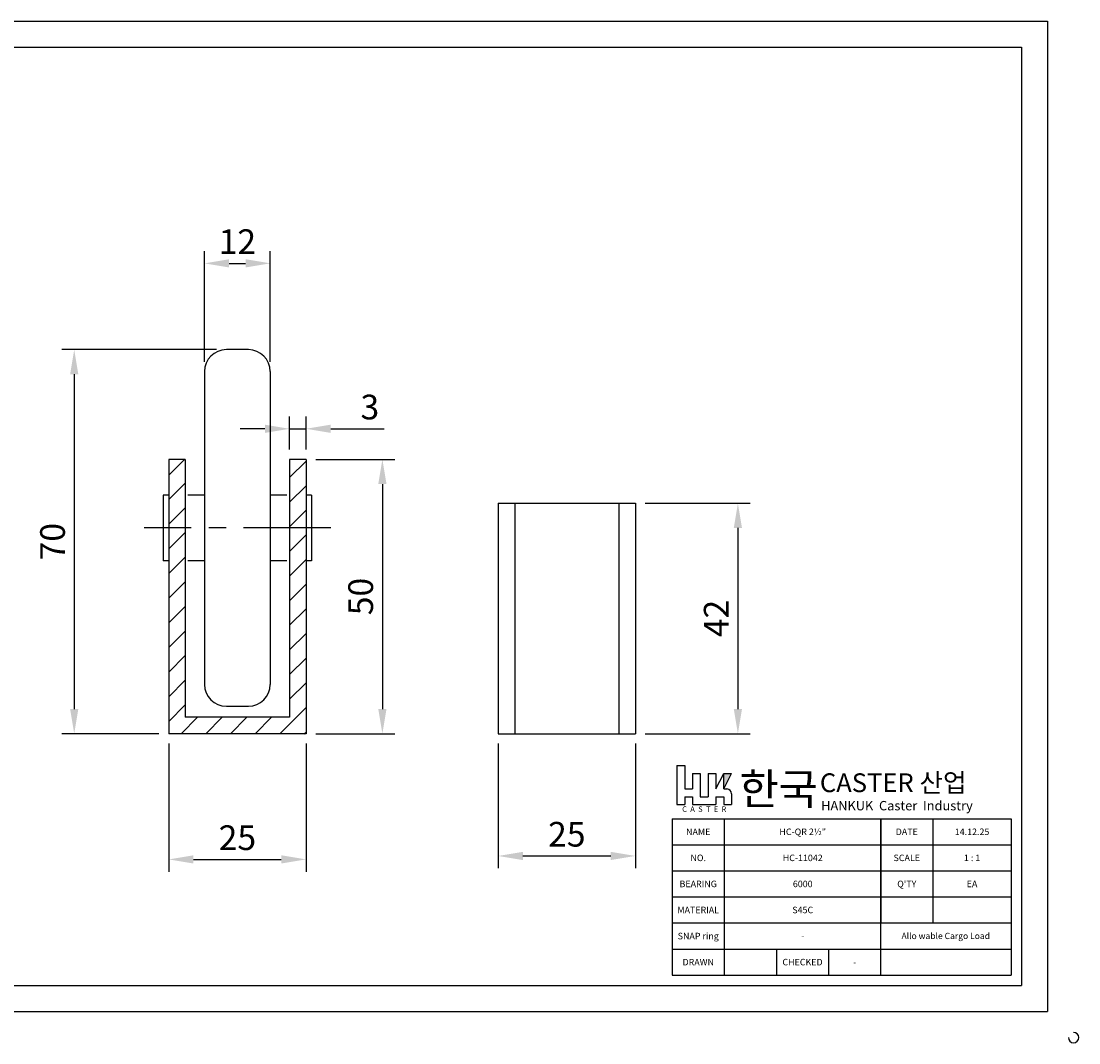
# Model space of a CAD drawing. Units: millimetres. Extents: x 2581 to 2915, y 1043 to 1235.
# Drawn here: x 2723 to 2915, y 1043 to 1229 of the extents above; entities that cross this region are included whole.
import ezdxf

# ---------------------------------------------------------------- set-up
doc = ezdxf.new("R2010")
doc.units = ezdxf.units.MM
doc.header["$LTSCALE"] = 0.5
doc.linetypes.add('CENTER', pattern=[50.8, 31.75, -6.35, 6.35, -6.35])
doc.styles.get("Standard").update_dxf_attribs({"font": 'txt.shx', "bigfont": 'whgtxt.shx'})
doc.dimstyles.new('ISO-25', dxfattribs={"dimtxt": 2.5, "dimasz": 2.5, "dimexe": 1.25, "dimexo": 0.625, "dimtad": 1, "dimtxsty": 'Standard', "dimcen": 2.5, "dimclrd": 3, "dimclre": 3, "dimadec": 0, "dimazin": 0, "dimtfac": 1, "dimtmove": 0, "dimatfit": 3, "dimfxl": 1, "dimarcsym": 0})

# ---------------------------------------------------------------- blocks, each defined once
blk = doc.blocks.new('*D23')
at = {"color": 3, "lineweight": -2}
for p, q in [((2809.5, 1097.56), (2809.5, 1074.83)), ((2834.5, 1097.56), (2834.5, 1074.83)), ((2814, 1077.08), (2830, 1077.08))]:
    blk.add_line(p, q, dxfattribs=at)
at = {"color": 3}
for points in [[(2814, 1077.83), (2814, 1076.33), (2809.5, 1077.08)], [(2830, 1077.83), (2830, 1076.33), (2834.5, 1077.08)]]:
    blk.add_solid(points, dxfattribs=at)
at = {"layer": 'Defpoints', "color": 0}
for p in [(2809.5, 1099.36), (2834.5, 1099.36), (2834.5, 1077.08)]:
    blk.add_point(p, dxfattribs=at)
at = {"color": 0, "insert": (2822, 1080.45), "char_height": 4.5, "attachment_point": 5}
blk.add_mtext('25', dxfattribs=at)
blk = doc.blocks.new('*D24')
at = {"color": 3, "lineweight": -2}
for p, q in [((2836.3, 1141.36), (2855.42, 1141.36)), ((2853.17, 1136.86), (2853.17, 1103.86)), ((2836.3, 1099.36), (2855.42, 1099.36))]:
    blk.add_line(p, q, dxfattribs=at)
at = {"color": 3}
for points in [[(2852.42, 1136.86), (2853.92, 1136.86), (2853.17, 1141.36)], [(2852.42, 1103.86), (2853.92, 1103.86), (2853.17, 1099.36)]]:
    blk.add_solid(points, dxfattribs=at)
at = {"layer": 'Defpoints', "color": 0}
for p in [(2834.5, 1141.36), (2834.5, 1099.36), (2853.17, 1099.36)]:
    blk.add_point(p, dxfattribs=at)
at = {"color": 0, "insert": (2849.8, 1120.36), "char_height": 4.5, "attachment_point": 5, "rotation": 90}
blk.add_mtext('42', dxfattribs=at)
blk = doc.blocks.new('*D25')
at = {"color": 3, "lineweight": -2}
for p, q in [((2749.48, 1097.56), (2749.48, 1074.2)), ((2774.48, 1097.56), (2774.48, 1074.2)), ((2753.98, 1076.45), (2769.98, 1076.45))]:
    blk.add_line(p, q, dxfattribs=at)
at = {"color": 3}
for points in [[(2753.98, 1077.2), (2753.98, 1075.7), (2749.48, 1076.45)], [(2769.98, 1077.2), (2769.98, 1075.7), (2774.48, 1076.45)]]:
    blk.add_solid(points, dxfattribs=at)
at = {"layer": 'Defpoints', "color": 0}
for p in [(2749.48, 1099.36), (2774.48, 1099.36), (2774.48, 1076.45)]:
    blk.add_point(p, dxfattribs=at)
at = {"color": 0, "insert": (2761.98, 1079.83), "char_height": 4.5, "attachment_point": 5}
blk.add_mtext('25', dxfattribs=at)
blk = doc.blocks.new('*D27')
at = {"color": 3, "lineweight": -2}
for p, q in [((2755.98, 1167.16), (2755.98, 1187.33)), ((2767.98, 1167.16), (2767.98, 1187.33)), ((2760.48, 1185.08), (2763.48, 1185.08))]:
    blk.add_line(p, q, dxfattribs=at)
at = {"color": 3}
for points in [[(2760.48, 1185.83), (2760.48, 1184.33), (2755.98, 1185.08)], [(2763.48, 1185.83), (2763.48, 1184.33), (2767.98, 1185.08)]]:
    blk.add_solid(points, dxfattribs=at)
at = {"layer": 'Defpoints', "color": 0}
for p in [(2767.98, 1185.08), (2755.98, 1165.36), (2767.98, 1165.36)]:
    blk.add_point(p, dxfattribs=at)
at = {"color": 0, "insert": (2761.98, 1188.45), "char_height": 4.5, "attachment_point": 5}
blk.add_mtext('12', dxfattribs=at)
blk = doc.blocks.new('*D28')
at = {"color": 3, "lineweight": -2}
for p, q in [((2758.18, 1169.36), (2730, 1169.36)), ((2732.25, 1164.86), (2732.25, 1103.86)), ((2747.68, 1099.36), (2730, 1099.36))]:
    blk.add_line(p, q, dxfattribs=at)
at = {"color": 3}
for points in [[(2731.5, 1164.86), (2733, 1164.86), (2732.25, 1169.36)], [(2731.5, 1103.86), (2733, 1103.86), (2732.25, 1099.36)]]:
    blk.add_solid(points, dxfattribs=at)
at = {"layer": 'Defpoints', "color": 0}
for p in [(2759.98, 1169.36), (2732.25, 1099.36), (2749.48, 1099.36)]:
    blk.add_point(p, dxfattribs=at)
at = {"color": 0, "insert": (2728.88, 1134.36), "char_height": 4.5, "attachment_point": 5, "rotation": 90}
blk.add_mtext('70', dxfattribs=at)
blk = doc.blocks.new('*D29')
at = {"color": 3, "lineweight": -2}
for p, q in [((2776.28, 1149.36), (2790.65, 1149.36)), ((2788.4, 1144.86), (2788.4, 1103.86)), ((2776.28, 1099.36), (2790.65, 1099.36))]:
    blk.add_line(p, q, dxfattribs=at)
at = {"color": 3}
for points in [[(2787.65, 1144.86), (2789.15, 1144.86), (2788.4, 1149.36)], [(2787.65, 1103.86), (2789.15, 1103.86), (2788.4, 1099.36)]]:
    blk.add_solid(points, dxfattribs=at)
at = {"layer": 'Defpoints', "color": 0}
for p in [(2774.48, 1149.36), (2774.48, 1099.36), (2788.4, 1099.36)]:
    blk.add_point(p, dxfattribs=at)
at = {"color": 0, "insert": (2785.02, 1124.36), "char_height": 4.5, "attachment_point": 5, "rotation": 90}
blk.add_mtext('50', dxfattribs=at)
blk = doc.blocks.new('*D32')
at = {"color": 3, "lineweight": -2}
for p, q in [((2771.48, 1151.16), (2771.48, 1157.18)), ((2774.48, 1151.16), (2774.48, 1157.18)), ((2766.98, 1154.93), (2762.48, 1154.93)), ((2771.48, 1154.93), (2774.48, 1154.93)), ((2778.98, 1154.93), (2788.73, 1154.93))]:
    blk.add_line(p, q, dxfattribs=at)
at = {"color": 3}
for points in [[(2766.98, 1155.68), (2766.98, 1154.18), (2771.48, 1154.93)], [(2778.98, 1155.68), (2778.98, 1154.18), (2774.48, 1154.93)]]:
    blk.add_solid(points, dxfattribs=at)
at = {"layer": 'Defpoints', "color": 0}
for p in [(2774.48, 1154.93), (2771.48, 1149.36), (2774.48, 1149.36)]:
    blk.add_point(p, dxfattribs=at)
at = {"color": 0, "insert": (2786.11, 1158.31), "char_height": 4.5, "attachment_point": 5}
blk.add_mtext('3', dxfattribs=at)

msp = doc.modelspace()

# ---------------------------------------------------------------- hatches: boundary and pattern name
h = msp.add_hatch()
h.set_pattern_fill('ANSI31', color=256, style=0)
h.paths.add_polyline_path([(2774.48, 1149.355), (2771.48, 1149.355), (2771.48, 1136.855), (2774.48, 1136.855)])
h.paths.add_polyline_path([(2774.48, 1136.855), (2771.48, 1136.855), (2771.48, 1102.355), (2752.48, 1102.355), (2752.48, 1136.855), (2749.48, 1136.855), (2749.48, 1099.355), (2774.48, 1099.355)])
h.paths.add_polyline_path([(2752.48, 1149.355), (2749.48, 1149.355), (2749.48, 1136.855), (2752.48, 1136.855)])
msp.add_hatch(color=1).paths.add_polyline_path([(2852.024, 1092.135), (2850.599, 1092.135), (2850.599, 1089.285)])

# ---------------------------------------------------------------- linework, layer by layer
for p, q in [((2586.594, 1229.22), (2909.594, 1229.22)), ((2909.594, 1229.22), (2909.594, 1048.72)), ((2591.344, 1224.47), (2904.844, 1224.47)), ((2904.844, 1224.47), (2904.844, 1053.47)), ((2763.98, 1169.355), (2759.98, 1169.355)), ((2755.98, 1165.355), (2755.98, 1108.355)), ((2767.98, 1165.355), (2767.98, 1108.355)), ((2749.48, 1149.355), (2749.48, 1099.355)), ((2752.48, 1149.355), (2749.48, 1149.355)), ((2752.48, 1149.355), (2752.48, 1102.355)), ((2771.48, 1149.355), (2771.48, 1102.355)), ((2774.48, 1149.355), (2771.48, 1149.355)), ((2774.48, 1149.355), (2774.48, 1099.355)), ((2749.48, 1142.855), (2748.48, 1142.855)), ((2748.48, 1142.855), (2748.48, 1130.855)), ((2755.98, 1142.855), (2752.98, 1142.855)), ((2770.98, 1142.855), (2767.98, 1142.855)), ((2775.48, 1142.855), (2774.48, 1142.855)), ((2775.48, 1142.855), (2775.48, 1130.855)), ((2809.504, 1141.355), (2834.504, 1141.355)), ((2809.504, 1141.355), (2809.504, 1099.355)), ((2812.504, 1141.355), (2812.504, 1099.355)), ((2831.504, 1141.355), (2831.504, 1099.355)), ((2834.504, 1141.355), (2834.504, 1099.355)), ((2749.48, 1130.855), (2748.48, 1130.855)), ((2755.98, 1130.855), (2752.98, 1130.855)), ((2770.98, 1130.855), (2767.98, 1130.855)), ((2775.48, 1130.855), (2774.48, 1130.855)), ((2759.98, 1104.355), (2763.98, 1104.355)), ((2771.48, 1102.355), (2752.48, 1102.355)), ((2774.48, 1099.355), (2749.48, 1099.355)), ((2809.504, 1099.355), (2834.504, 1099.355)), ((2842.049, 1093.56), (2842.049, 1086.435)), ((2842.049, 1093.56), (2843.474, 1093.56)), ((2843.474, 1093.56), (2843.474, 1089.285)), ((2844.899, 1092.135), (2844.899, 1089.285)), ((2844.899, 1092.135), (2846.324, 1092.135)), ((2846.324, 1092.135), (2846.324, 1087.86)), ((2847.749, 1092.135), (2847.749, 1087.86)), ((2847.749, 1092.135), (2849.174, 1092.135)), ((2849.174, 1092.135), (2849.174, 1089.285)), ((2849.174, 1089.285), (2850.599, 1092.135)), ((2850.599, 1092.135), (2852.024, 1092.135)), ((2850.599, 1089.285), (2852.024, 1092.135)), ((2850.599, 1089.285), (2850.599, 1092.135)), ((2843.474, 1089.285), (2844.899, 1089.285)), ((2850.599, 1089.285), (2851.169, 1089.285)), ((2843.474, 1087.86), (2843.474, 1086.435)), ((2843.474, 1087.86), (2844.899, 1087.86)), ((2844.899, 1087.86), (2844.899, 1086.435)), ((2846.324, 1087.86), (2847.749, 1087.86)), ((2849.174, 1087.86), (2849.174, 1086.435)), ((2849.174, 1087.86), (2850.599, 1087.86)), ((2850.599, 1087.86), (2850.599, 1086.435)), ((2852.024, 1088.43), (2852.024, 1086.435)), ((2842.049, 1086.435), (2843.474, 1086.435)), ((2844.899, 1086.435), (2846.324, 1086.435)), ((2846.324, 1086.435), (2849.174, 1086.435)), ((2850.599, 1086.435), (2852.024, 1086.435)), ((2841.194, 1083.87), (2879.194, 1083.87)), ((2841.194, 1083.87), (2841.194, 1055.37)), ((2841.194, 1083.87), (2897.054, 1083.87)), ((2850.694, 1083.87), (2850.694, 1055.37)), ((2850.694, 1083.87), (2850.694, 1055.37)), ((2879.194, 1083.87), (2902.944, 1083.87)), ((2879.194, 1083.87), (2879.194, 1064.87)), ((2879.194, 1055.37), (2879.194, 1083.87)), ((2888.694, 1083.87), (2888.694, 1064.87)), ((2902.944, 1083.87), (2902.944, 1055.37)), ((2841.194, 1079.12), (2879.194, 1079.12)), ((2879.194, 1079.12), (2902.944, 1079.12)), ((2841.194, 1074.37), (2879.194, 1074.37)), ((2879.194, 1074.37), (2902.944, 1074.37)), ((2841.194, 1069.62), (2879.194, 1069.62)), ((2879.194, 1069.62), (2902.944, 1069.62)), ((2841.194, 1064.87), (2879.194, 1064.87)), ((2879.194, 1064.87), (2902.944, 1064.87)), ((2902.944, 1062.02), (2902.944, 1055.37)), ((2841.194, 1060.12), (2879.194, 1060.12)), ((2860.194, 1060.12), (2860.194, 1055.37)), ((2869.694, 1060.12), (2869.694, 1055.37)), ((2879.194, 1060.12), (2902.944, 1060.12)), ((2841.194, 1055.37), (2879.194, 1055.37)), ((2879.194, 1055.37), (2902.944, 1055.37)), ((2591.344, 1053.47), (2904.844, 1053.47)), ((2586.594, 1048.72), (2909.594, 1048.72))]:
    msp.add_line(p, q)
at = {"color": 1, "linetype": 'CENTER'}
msp.add_line((2778.98, 1136.855), (2744.98, 1136.855), dxfattribs=at)
for centre, radius, start, end in [((2759.98, 1165.355), 4, 90, 180), ((2763.98, 1165.355), 4, 0, 90), ((2759.98, 1108.355), 4, 180, 270), ((2763.98, 1108.355), 4, 270, 0), ((2851.169, 1088.43), 0.855, 0, 90), ((2914.344, 1043.97), 0.95, 180, 90)]:
    msp.add_arc(centre, radius, start, end)

# ---------------------------------------------------------------- texts
at = {"attachment_point": 1}
for s, insert, char_height, width in [('{\\fHYdnkB|b0|i0|c129|p18;한국}', (2853.449, 1092.135), 5.7, 14.36826), ('{\\fHYtbrB|b0|i0|c129|p18;\\H0.27778x; \\H3.6x;CASTER 산업}', (2867.817, 1092.135), 3.42, 39.86135), ('{\\fHYnamB|b1|i0|c129|p18; HANKUK  Caster  Industry}', (2867.817, 1087.1), 1.71, 39.86135)]:
    msp.add_mtext(s, dxfattribs=dict(at, insert=insert, char_height=char_height, width=width))
for s, width, heights, insert, char_height, attachment_point in [('{\\fMalgun Gothic|b1|i0|c129|p50;\\C1;C\\C256;  \\C22;A \\C256; \\C2;S \\C256; \\C3;T \\C256; \\C5;E \\C256; \\C196;R}', 35, [0], (2847.036, 1085.118), 0.9975, 8), ('NAME', 20, [10], (2845.944, 1081.483), 1.1875, 5), ('HC-QR 2½"', 60, [10], (2864.985, 1081.483), 1.1875, 5), ('DATE', 20, [10], (2883.944, 1081.483), 1.1875, 5), ('14.12.25', 30, [10], (2895.836, 1081.483), 1.1875, 5), ('NO.', 20, [10], (2845.944, 1076.733), 1.1875, 5), ('HC-11042', 60, [10], (2864.985, 1076.733), 1.1875, 5), ('SCALE', 20, [10], (2883.944, 1076.733), 1.1875, 5), ('1 : 1', 30, [10], (2895.836, 1076.733), 1.1875, 5), ('BEARING', 20, [10], (2845.944, 1071.983), 1.1875, 5), ('6000', 60, [10], (2864.985, 1071.983), 1.1875, 5), ("Q'TY", 20, [10], (2883.944, 1071.983), 1.1875, 5), ('EA', 30, [10], (2895.836, 1071.983), 1.1875, 5), ('MATERIAL', 20, [10], (2845.944, 1067.233), 1.1875, 5), ('S45C', 60, [10], (2864.985, 1067.233), 1.1875, 5), ('SNAP ring', 20, [10], (2845.944, 1062.483), 1.1875, 5), ('-', 60, [10], (2864.985, 1062.483), 1.188, 5), ('Allo wable Cargo Load', 50.0335, [10], (2891.043, 1062.504), 1.14, 5), ('DRAWN', 20, [10], (2845.944, 1057.733), 1.1875, 5), ('CHECKED', 20, [10], (2864.944, 1057.733), 1.1875, 5), ('-', 20, [10], (2874.444, 1057.733), 1.188, 5)]:
    msp.add_mtext_dynamic_manual_height_columns(s, width=width, gutter_width=12.5, heights=heights, dxfattribs=dict(insert=insert, char_height=char_height, attachment_point=attachment_point))

# ---------------------------------------------------------------- dimensions: what is measured, and where the dimension line sits
for base, p1, p2, picture, middle in [((2767.98, 1185.076), (2755.98, 1165.355), (2767.98, 1165.355), '*D27', (2761.98, 1188.451)), ((2774.48, 1154.93), (2771.48, 1149.355), (2774.48, 1149.355), '*D32', (2786.105, 1158.305)), ((2774.48, 1076.453), (2749.48, 1099.355), (2774.48, 1099.355), '*D25', (2761.98, 1079.828)), ((2834.504, 1077.078), (2809.504, 1099.355), (2834.504, 1099.355), '*D23', (2822.004, 1080.453))]:
    dim = msp.add_linear_dim(base=base, p1=p1, p2=p2, dimstyle='ISO-25', override={"dimscale": 1.8, "dimexo": 1})
    dim.commit()
    dim.dimension.update_dxf_attribs({"geometry": picture, "text_midpoint": middle})
for base, p1, p2, picture, middle in [((2732.252, 1099.355), (2759.98, 1169.355), (2749.48, 1099.355), '*D28', (2728.877, 1134.355)), ((2788.398, 1099.355), (2774.48, 1149.355), (2774.48, 1099.355), '*D29', (2785.023, 1124.355)), ((2853.171, 1099.355), (2834.504, 1141.355), (2834.504, 1099.355), '*D24', (2849.796, 1120.355))]:
    dim = msp.add_linear_dim(base=base, p1=p1, p2=p2, angle=90, dimstyle='ISO-25', override={"dimscale": 1.8, "dimexo": 1})
    dim.commit()
    dim.dimension.update_dxf_attribs({"geometry": picture, "text_midpoint": middle})

doc.saveas('drawing.dxf')
